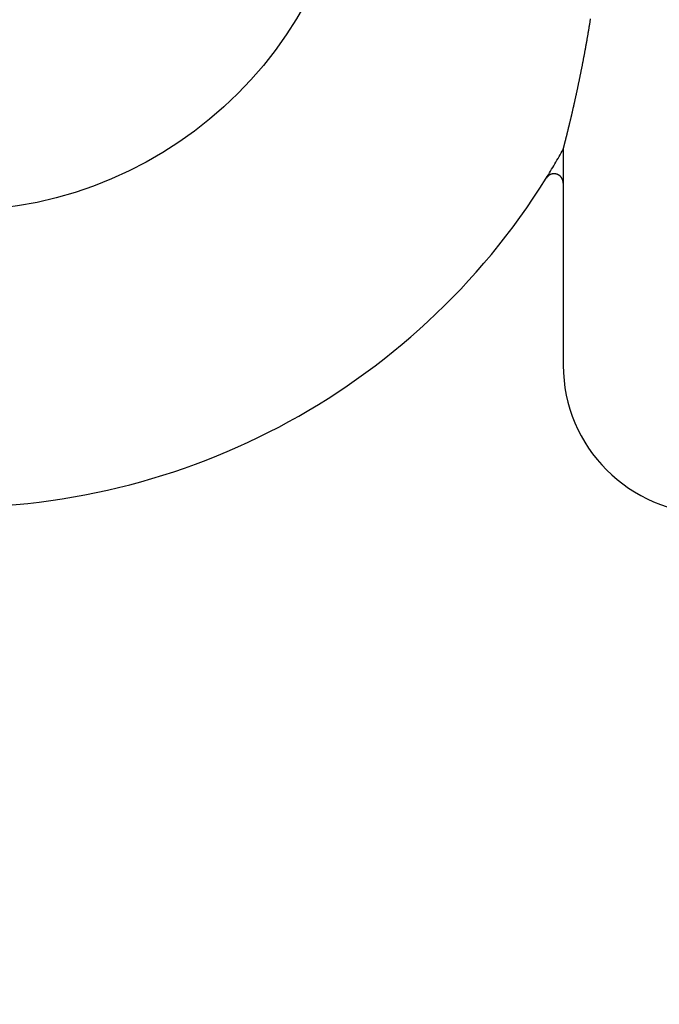
# Model space of a CAD drawing. Extents: x -90 to 90, y -289 to 400.
# Drawn here: x -7 to 0, y 177 to 188 of the extents above; entities that cross this region are included whole.
import ezdxf

# ---------------------------------------------------------------- set-up
doc = ezdxf.new("R2010")
doc.units = 0
doc.header["$LTSCALE"] = 10
doc.linetypes.add('VERDECKT', pattern=[0.375, 0.25, -0.125])
doc.layers.get('0').update_dxf_attribs({"linetype": 'CONTINUOUS'})

# ---------------------------------------------------------------- blocks, each defined once
blk = doc.blocks.new('A$C14E70073')
at = {"color": 1, "linetype": 'VERDECKT', "extrusion": (2e-16, 1, -2e-16)}
blk.add_line((-1.136618, 186.570007), (-1.136618, 186.204261), dxfattribs=at)
at = {"color": 3, "linetype": 'CONTINUOUS', "extrusion": (2e-16, 1, -2e-16)}
blk.add_line((-1.136618, 186.204261), (-1.136618, 184.241091), dxfattribs=at)
at = {"color": 1}
blk.add_polyline3d([(-1.13662, 186.57, 0), (-1.13627, 186.571, 0), (-1.13591, 186.573, 0), (-1.13553, 186.574, 0), (-1.13514, 186.576, 0), (-1.13473, 186.577, 0), (-1.1343, 186.579, 0), (-1.13386, 186.581, 0), (-1.13341, 186.582, 0), (-1.13293, 186.584, 0), (-1.13245, 186.586, 0), (-1.13195, 186.588, 0), (-1.13143, 186.59, 0), (-1.1309, 186.592, 0), (-1.13036, 186.594, 0), (-1.1298, 186.596, 0), (-1.12923, 186.599, 0), (-1.12864, 186.601, 0), (-1.12805, 186.603, 0), (-1.12744, 186.606, 0), (-1.12681, 186.608, 0), (-1.12618, 186.61, 0), (-1.12553, 186.613, 0), (-1.12487, 186.615, 0), (-1.1242, 186.618, 0), (-1.12352, 186.621, 0), (-1.12282, 186.623, 0), (-1.12212, 186.626, 0), (-1.1214, 186.629, 0), (-1.12068, 186.632, 0), (-1.11994, 186.635, 0), (-1.11919, 186.638, 0), (-1.11843, 186.641, 0), (-1.11767, 186.644, 0), (-1.11689, 186.647, 0), (-1.1161, 186.65, 0), (-1.11531, 186.653, 0), (-1.1145, 186.656, 0), (-1.11369, 186.659, 0), (-1.11287, 186.663, 0), (-1.11204, 186.666, 0), (-1.1112, 186.669, 0), (-1.11035, 186.673, 0), (-1.1095, 186.676, 0), (-1.10863, 186.679, 0), (-1.10776, 186.683, 0), (-1.10688, 186.686, 0), (-1.106, 186.69, 0), (-1.10511, 186.693, 0), (-1.10421, 186.697, 0), (-1.1033, 186.701, 0), (-1.10239, 186.704, 0), (-1.10148, 186.708, 0), (-1.10055, 186.712, 0), (-1.09962, 186.715, 0), (-1.09869, 186.719, 0), (-1.09775, 186.723, 0), (-1.0968, 186.727, 0), (-1.09585, 186.73, 0), (-1.0949, 186.734, 0), (-1.09394, 186.738, 0), (-1.09297, 186.742, 0), (-1.092, 186.746, 0), (-1.09103, 186.75, 0), (-1.09005, 186.754, 0), (-1.08907, 186.758, 0), (-1.08809, 186.762, 0), (-1.0871, 186.766, 0), (-1.08611, 186.77, 0), (-1.08512, 186.774, 0), (-1.08413, 186.778, 0), (-1.08313, 186.782, 0), (-1.08213, 186.786, 0), (-1.08113, 186.79, 0), (-1.08012, 186.794, 0), (-1.07911, 186.798, 0), (-1.0781, 186.803, 0), (-1.07707, 186.807, 0), (-1.07604, 186.811, 0), (-1.075, 186.815, 0), (-1.07395, 186.82, 0), (-1.0729, 186.824, 0), (-1.07184, 186.828, 0), (-1.07077, 186.833, 0), (-1.06969, 186.837, 0), (-1.06861, 186.842, 0), (-1.06752, 186.846, 0), (-1.06642, 186.851, 0), (-1.06532, 186.855, 0), (-1.06421, 186.86, 0), (-1.06309, 186.865, 0), (-1.06196, 186.869, 0), (-1.06083, 186.874, 0), (-1.05969, 186.879, 0), (-1.05855, 186.884, 0), (-1.05739, 186.889, 0), (-1.05624, 186.893, 0), (-1.05507, 186.898, 0), (-1.0539, 186.903, 0), (-1.05272, 186.908, 0), (-1.05154, 186.913, 0), (-1.05035, 186.918, 0), (-1.04915, 186.923, 0), (-1.04794, 186.929, 0), (-1.04673, 186.934, 0), (-1.04552, 186.939, 0), (-1.0443, 186.944, 0), (-1.04307, 186.949, 0), (-1.04183, 186.955, 0), (-1.04059, 186.96, 0), (-1.03935, 186.965, 0), (-1.03809, 186.971, 0), (-1.03684, 186.976, 0), (-1.03557, 186.982, 0), (-1.0343, 186.987, 0), (-1.03303, 186.993, 0), (-1.03175, 186.998, 0), (-1.03046, 187.004, 0), (-1.02917, 187.009, 0), (-1.02787, 187.015, 0), (-1.02656, 187.021, 0), (-1.02525, 187.027, 0), (-1.02394, 187.032, 0), (-1.02262, 187.038, 0), (-1.02129, 187.044, 0), (-1.01996, 187.05, 0), (-1.01863, 187.056, 0), (-1.01729, 187.062, 0), (-1.01594, 187.068, 0), (-1.01459, 187.074, 0), (-1.01323, 187.08, 0), (-1.01187, 187.086, 0), (-1.0105, 187.092, 0), (-1.00913, 187.098, 0), (-1.00776, 187.104, 0), (-1.00638, 187.111, 0), (-1.00499, 187.117, 0), (-1.0036, 187.123, 0), (-1.0022, 187.13, 0), (-1.0008, 187.136, 0), (-0.9994, 187.142, 0), (-0.997991, 187.149, 0), (-0.996578, 187.155, 0), (-0.99516, 187.162, 0), (-0.993737, 187.168, 0), (-0.99231, 187.175, 0), (-0.990879, 187.182, 0), (-0.989444, 187.188, 0), (-0.988004, 187.195, 0), (-0.98656, 187.202, 0), (-0.985112, 187.208, 0), (-0.98366, 187.215, 0), (-0.982204, 187.222, 0), (-0.980744, 187.229, 0), (-0.97928, 187.236, 0), (-0.977812, 187.243, 0), (-0.97634, 187.25, 0), (-0.974865, 187.257, 0), (-0.973385, 187.264, 0), (-0.971902, 187.271, 0), (-0.970416, 187.278, 0), (-0.968925, 187.285, 0), (-0.967431, 187.292, 0), (-0.965933, 187.299, 0), (-0.964432, 187.306, 0), (-0.962928, 187.314, 0), (-0.96142, 187.321, 0), (-0.959909, 187.328, 0), (-0.958394, 187.336, 0), (-0.956876, 187.343, 0), (-0.955355, 187.351, 0), (-0.953831, 187.358, 0), (-0.952304, 187.366, 0), (-0.950773, 187.373, 0), (-0.94924, 187.381, 0), (-0.947703, 187.388, 0), (-0.946164, 187.396, 0), (-0.944622, 187.404, 0), (-0.943077, 187.411, 0), (-0.941529, 187.419, 0), (-0.939978, 187.427, 0), (-0.938424, 187.435, 0), (-0.936868, 187.442, 0), (-0.93531, 187.45, 0), (-0.933748, 187.458, 0), (-0.932185, 187.466, 0), (-0.930621, 187.474, 0), (-0.929055, 187.482, 0), (-0.927489, 187.49, 0), (-0.925921, 187.498, 0), (-0.924352, 187.506, 0), (-0.922782, 187.515, 0), (-0.921211, 187.523, 0), (-0.91964, 187.531, 0), (-0.918068, 187.539, 0), (-0.916495, 187.547, 0), (-0.914921, 187.556, 0), (-0.913347, 187.564, 0), (-0.911772, 187.572, 0), (-0.910197, 187.581, 0), (-0.908622, 187.589, 0), (-0.907046, 187.597, 0), (-0.905469, 187.606, 0), (-0.903893, 187.614, 0), (-0.902317, 187.623, 0), (-0.90074, 187.631, 0), (-0.899163, 187.64, 0), (-0.897587, 187.648, 0), (-0.89601, 187.657, 0), (-0.894434, 187.666, 0), (-0.892857, 187.674, 0), (-0.891282, 187.683, 0), (-0.889706, 187.692, 0), (-0.888131, 187.701, 0), (-0.886556, 187.709, 0), (-0.884982, 187.718, 0), (-0.883408, 187.727, 0), (-0.881835, 187.736, 0), (-0.880263, 187.745, 0), (-0.878692, 187.754, 0), (-0.877121, 187.763, 0), (-0.875551, 187.772, 0), (-0.873982, 187.781, 0), (-0.872415, 187.79, 0), (-0.870848, 187.799, 0), (-0.869282, 187.808, 0), (-0.867718, 187.817, 0), (-0.866155, 187.826, 0), (-0.864593, 187.835, 0), (-0.863032, 187.844, 0), (-0.861473, 187.854, 0), (-0.859916, 187.863, 0), (-0.85836, 187.872, 0), (-0.856806, 187.881, 0), (-0.855253, 187.891, 0), (-0.853702, 187.9, 0), (-0.852153, 187.909, 0), (-0.850606, 187.919, 0), (-0.849061, 187.928, 0), (-0.847517, 187.938, 0), (-0.845976, 187.947, 0), (-0.844437, 187.957, 0), (-0.8429, 187.966, 0), (-0.841366, 187.976, 0)], dxfattribs=at)
at = {"color": 3}
blk.add_polyline3d([(-1.13662, 186.204, 0), (-1.13662, 186.205, 0), (-1.13662, 186.205, 0), (-1.13663, 186.206, 0), (-1.13664, 186.206, 0), (-1.13665, 186.207, 0), (-1.13666, 186.207, 0), (-1.13668, 186.208, 0), (-1.1367, 186.208, 0), (-1.13672, 186.209, 0), (-1.13674, 186.209, 0), (-1.13677, 186.21, 0), (-1.1368, 186.21, 0), (-1.13683, 186.211, 0), (-1.13686, 186.211, 0), (-1.1369, 186.212, 0), (-1.13694, 186.212, 0), (-1.13698, 186.213, 0), (-1.13702, 186.213, 0), (-1.13707, 186.214, 0), (-1.13711, 186.214, 0), (-1.13716, 186.215, 0), (-1.13722, 186.215, 0), (-1.13727, 186.216, 0), (-1.13733, 186.216, 0), (-1.13739, 186.217, 0), (-1.13746, 186.217, 0), (-1.13752, 186.218, 0), (-1.13759, 186.218, 0), (-1.13766, 186.219, 0), (-1.13773, 186.219, 0), (-1.13781, 186.22, 0), (-1.13788, 186.221, 0), (-1.13796, 186.221, 0), (-1.13805, 186.222, 0), (-1.13813, 186.222, 0), (-1.13822, 186.223, 0), (-1.13831, 186.223, 0), (-1.1384, 186.224, 0), (-1.1385, 186.224, 0), (-1.13859, 186.225, 0), (-1.13869, 186.225, 0), (-1.1388, 186.226, 0), (-1.1389, 186.226, 0), (-1.13901, 186.227, 0), (-1.13912, 186.227, 0), (-1.13923, 186.227, 0), (-1.13934, 186.228, 0), (-1.13946, 186.228, 0), (-1.13958, 186.229, 0), (-1.1397, 186.229, 0), (-1.13982, 186.23, 0), (-1.13995, 186.23, 0), (-1.14008, 186.231, 0), (-1.14021, 186.231, 0), (-1.14034, 186.232, 0), (-1.14048, 186.232, 0), (-1.14062, 186.233, 0), (-1.14076, 186.233, 0), (-1.1409, 186.234, 0), (-1.14105, 186.234, 0), (-1.1412, 186.235, 0), (-1.14135, 186.235, 0), (-1.1415, 186.236, 0), (-1.14166, 186.236, 0), (-1.14181, 186.237, 0), (-1.14197, 186.237, 0), (-1.14214, 186.238, 0), (-1.1423, 186.238, 0), (-1.14247, 186.239, 0), (-1.14264, 186.239, 0), (-1.14281, 186.24, 0), (-1.14298, 186.24, 0), (-1.14316, 186.241, 0), (-1.14334, 186.241, 0), (-1.14352, 186.242, 0), (-1.14371, 186.242, 0), (-1.14389, 186.243, 0), (-1.14408, 186.243, 0), (-1.14427, 186.244, 0), (-1.14447, 186.244, 0), (-1.14466, 186.244, 0), (-1.14486, 186.245, 0), (-1.14506, 186.245, 0), (-1.14526, 186.246, 0), (-1.14547, 186.246, 0), (-1.14568, 186.247, 0), (-1.14589, 186.247, 0), (-1.1461, 186.248, 0), (-1.14631, 186.248, 0), (-1.14653, 186.249, 0), (-1.14675, 186.249, 0), (-1.14697, 186.25, 0), (-1.14719, 186.25, 0), (-1.14742, 186.25, 0), (-1.14764, 186.251, 0), (-1.14787, 186.251, 0), (-1.14811, 186.252, 0), (-1.14834, 186.252, 0), (-1.14858, 186.253, 0), (-1.14881, 186.253, 0), (-1.14906, 186.254, 0), (-1.1493, 186.254, 0), (-1.14954, 186.255, 0), (-1.14979, 186.255, 0), (-1.15004, 186.255, 0), (-1.15029, 186.256, 0), (-1.15055, 186.256, 0), (-1.1508, 186.257, 0), (-1.15106, 186.257, 0), (-1.15132, 186.258, 0), (-1.15158, 186.258, 0), (-1.15185, 186.258, 0), (-1.15212, 186.259, 0), (-1.15239, 186.259, 0), (-1.15266, 186.26, 0), (-1.15293, 186.26, 0), (-1.15321, 186.261, 0), (-1.15348, 186.261, 0), (-1.15376, 186.261, 0), (-1.15405, 186.262, 0), (-1.15433, 186.262, 0), (-1.15462, 186.263, 0), (-1.1549, 186.263, 0), (-1.15519, 186.264, 0), (-1.15549, 186.264, 0), (-1.15578, 186.264, 0), (-1.15608, 186.265, 0), (-1.15638, 186.265, 0), (-1.15668, 186.266, 0), (-1.15698, 186.266, 0), (-1.15729, 186.266, 0), (-1.15759, 186.267, 0), (-1.1579, 186.267, 0), (-1.15821, 186.268, 0), (-1.15853, 186.268, 0), (-1.15884, 186.268, 0), (-1.15916, 186.269, 0), (-1.15948, 186.269, 0), (-1.1598, 186.27, 0), (-1.16012, 186.27, 0), (-1.16045, 186.27, 0), (-1.16078, 186.271, 0), (-1.16111, 186.271, 0), (-1.16144, 186.272, 0), (-1.16177, 186.272, 0), (-1.16211, 186.272, 0), (-1.16245, 186.273, 0), (-1.16278, 186.273, 0), (-1.16313, 186.274, 0), (-1.16347, 186.274, 0), (-1.16382, 186.274, 0), (-1.16416, 186.275, 0), (-1.16451, 186.275, 0), (-1.16486, 186.275, 0), (-1.16522, 186.276, 0), (-1.16557, 186.276, 0), (-1.16593, 186.276, 0), (-1.16629, 186.277, 0), (-1.16665, 186.277, 0), (-1.16701, 186.278, 0), (-1.16738, 186.278, 0), (-1.16774, 186.278, 0), (-1.16811, 186.279, 0), (-1.16848, 186.279, 0), (-1.16885, 186.279, 0), (-1.16923, 186.28, 0), (-1.1696, 186.28, 0), (-1.16998, 186.28, 0), (-1.17036, 186.281, 0), (-1.17074, 186.281, 0), (-1.17112, 186.281, 0), (-1.1715, 186.282, 0), (-1.17189, 186.282, 0), (-1.17227, 186.282, 0), (-1.17266, 186.283, 0), (-1.17305, 186.283, 0), (-1.17344, 186.283, 0), (-1.17384, 186.284, 0), (-1.17423, 186.284, 0), (-1.17463, 186.284, 0), (-1.17503, 186.285, 0), (-1.17543, 186.285, 0), (-1.17583, 186.285, 0), (-1.17623, 186.286, 0), (-1.17663, 186.286, 0), (-1.17704, 186.286, 0), (-1.17745, 186.286, 0), (-1.17785, 186.287, 0), (-1.17826, 186.287, 0), (-1.17868, 186.287, 0), (-1.17909, 186.288, 0), (-1.1795, 186.288, 0), (-1.17992, 186.288, 0), (-1.18034, 186.289, 0), (-1.18076, 186.289, 0), (-1.18118, 186.289, 0), (-1.1816, 186.289, 0), (-1.18202, 186.29, 0), (-1.18245, 186.29, 0), (-1.18288, 186.29, 0), (-1.1833, 186.291, 0), (-1.18373, 186.291, 0), (-1.18416, 186.291, 0), (-1.1846, 186.291, 0), (-1.18503, 186.292, 0), (-1.18547, 186.292, 0), (-1.1859, 186.292, 0), (-1.18634, 186.292, 0), (-1.18678, 186.293, 0), (-1.18722, 186.293, 0), (-1.18766, 186.293, 0), (-1.18811, 186.293, 0), (-1.18855, 186.294, 0), (-1.189, 186.294, 0), (-1.18944, 186.294, 0), (-1.18989, 186.294, 0), (-1.19034, 186.295, 0), (-1.19079, 186.295, 0), (-1.19125, 186.295, 0), (-1.1917, 186.295, 0), (-1.19215, 186.295, 0), (-1.19261, 186.296, 0), (-1.19307, 186.296, 0), (-1.19353, 186.296, 0), (-1.19399, 186.296, 0), (-1.19445, 186.297, 0), (-1.19491, 186.297, 0), (-1.19538, 186.297, 0), (-1.19584, 186.297, 0), (-1.19631, 186.297, 0), (-1.19677, 186.298, 0), (-1.19724, 186.298, 0), (-1.19771, 186.298, 0), (-1.19818, 186.298, 0), (-1.19866, 186.298, 0), (-1.19913, 186.299, 0), (-1.1996, 186.299, 0), (-1.20008, 186.299, 0), (-1.20055, 186.299, 0), (-1.20103, 186.299, 0), (-1.20151, 186.3, 0), (-1.20199, 186.3, 0), (-1.20246, 186.3, 0), (-1.20294, 186.3, 0), (-1.20342, 186.3, 0), (-1.2039, 186.3, 0), (-1.20439, 186.301, 0), (-1.20487, 186.301, 0), (-1.20535, 186.301, 0), (-1.20584, 186.301, 0), (-1.20632, 186.301, 0), (-1.20681, 186.301, 0), (-1.20729, 186.301, 0), (-1.20778, 186.302, 0), (-1.20827, 186.302, 0), (-1.20876, 186.302, 0), (-1.20925, 186.302, 0), (-1.20974, 186.302, 0), (-1.21023, 186.302, 0), (-1.21072, 186.302, 0), (-1.21121, 186.303, 0), (-1.2117, 186.303, 0), (-1.21219, 186.303, 0), (-1.21269, 186.303, 0), (-1.21318, 186.303, 0), (-1.21368, 186.303, 0), (-1.21417, 186.303, 0), (-1.21467, 186.303, 0), (-1.21516, 186.303, 0), (-1.21566, 186.304, 0), (-1.21616, 186.304, 0), (-1.21665, 186.304, 0), (-1.21715, 186.304, 0), (-1.21765, 186.304, 0), (-1.21815, 186.304, 0), (-1.21865, 186.304, 0), (-1.21915, 186.304, 0), (-1.21965, 186.304, 0), (-1.22015, 186.304, 0), (-1.22065, 186.304, 0), (-1.22116, 186.305, 0), (-1.22166, 186.305, 0), (-1.22216, 186.305, 0), (-1.22267, 186.305, 0), (-1.22317, 186.305, 0), (-1.22367, 186.305, 0), (-1.22418, 186.305, 0), (-1.22468, 186.305, 0), (-1.22519, 186.305, 0), (-1.22569, 186.305, 0), (-1.2262, 186.305, 0), (-1.22671, 186.305, 0), (-1.22721, 186.305, 0), (-1.22772, 186.305, 0), (-1.22823, 186.305, 0), (-1.22873, 186.305, 0), (-1.22924, 186.305, 0), (-1.22975, 186.305, 0), (-1.23026, 186.305, 0), (-1.23077, 186.305, 0), (-1.23128, 186.305, 0), (-1.23179, 186.306, 0), (-1.2323, 186.306, 0), (-1.2328, 186.306, 0), (-1.23331, 186.306, 0), (-1.23382, 186.306, 0), (-1.23433, 186.306, 0), (-1.23484, 186.306, 0), (-1.23536, 186.306, 0), (-1.23587, 186.306, 0), (-1.23638, 186.306, 0), (-1.23689, 186.306, 0), (-1.23739, 186.306, 0), (-1.2379, 186.306, 0), (-1.23841, 186.306, 0), (-1.23892, 186.305, 0), (-1.23943, 186.305, 0), (-1.23994, 186.305, 0), (-1.24045, 186.305, 0), (-1.24096, 186.305, 0), (-1.24147, 186.305, 0), (-1.24197, 186.305, 0), (-1.24248, 186.305, 0), (-1.24299, 186.305, 0), (-1.24349, 186.305, 0), (-1.244, 186.305, 0), (-1.24451, 186.305, 0), (-1.24501, 186.305, 0), (-1.24552, 186.305, 0), (-1.24602, 186.305, 0), (-1.24653, 186.305, 0), (-1.24703, 186.305, 0), (-1.24754, 186.305, 0), (-1.24804, 186.305, 0), (-1.24855, 186.305, 0), (-1.24905, 186.305, 0), (-1.24955, 186.304, 0), (-1.25005, 186.304, 0), (-1.25056, 186.304, 0), (-1.25106, 186.304, 0), (-1.25156, 186.304, 0), (-1.25206, 186.304, 0), (-1.25256, 186.304, 0), (-1.25306, 186.304, 0), (-1.25356, 186.304, 0), (-1.25406, 186.304, 0), (-1.25455, 186.304, 0), (-1.25505, 186.304, 0), (-1.25555, 186.303, 0), (-1.25605, 186.303, 0), (-1.25654, 186.303, 0), (-1.25704, 186.303, 0), (-1.25753, 186.303, 0), (-1.25803, 186.303, 0), (-1.25852, 186.303, 0), (-1.25901, 186.303, 0), (-1.25951, 186.302, 0), (-1.26, 186.302, 0), (-1.26049, 186.302, 0), (-1.26098, 186.302, 0), (-1.26147, 186.302, 0), (-1.26196, 186.302, 0), (-1.26245, 186.302, 0), (-1.26294, 186.302, 0), (-1.26343, 186.301, 0), (-1.26391, 186.301, 0), (-1.2644, 186.301, 0), (-1.26488, 186.301, 0), (-1.26537, 186.301, 0), (-1.26585, 186.301, 0), (-1.26634, 186.3, 0), (-1.26682, 186.3, 0), (-1.2673, 186.3, 0), (-1.26778, 186.3, 0), (-1.26826, 186.3, 0), (-1.26874, 186.3, 0), (-1.26922, 186.299, 0), (-1.2697, 186.299, 0), (-1.27018, 186.299, 0), (-1.27065, 186.299, 0), (-1.27113, 186.299, 0), (-1.27161, 186.299, 0), (-1.27208, 186.298, 0), (-1.27255, 186.298, 0), (-1.27302, 186.298, 0), (-1.2735, 186.298, 0), (-1.27397, 186.298, 0), (-1.27443, 186.297, 0), (-1.2749, 186.297, 0), (-1.27537, 186.297, 0), (-1.27583, 186.297, 0), (-1.2763, 186.297, 0), (-1.27676, 186.296, 0), (-1.27722, 186.296, 0), (-1.27769, 186.296, 0), (-1.27815, 186.296, 0), (-1.2786, 186.295, 0), (-1.27906, 186.295, 0), (-1.27952, 186.295, 0), (-1.27997, 186.295, 0), (-1.28043, 186.295, 0), (-1.28088, 186.294, 0), (-1.28133, 186.294, 0), (-1.28178, 186.294, 0), (-1.28223, 186.294, 0), (-1.28268, 186.293, 0), (-1.28313, 186.293, 0), (-1.28357, 186.293, 0), (-1.28402, 186.293, 0), (-1.28446, 186.292, 0), (-1.2849, 186.292, 0), (-1.28534, 186.292, 0), (-1.28578, 186.292, 0), (-1.28622, 186.291, 0), (-1.28666, 186.291, 0), (-1.28709, 186.291, 0), (-1.28752, 186.291, 0), (-1.28796, 186.29, 0), (-1.28839, 186.29, 0), (-1.28882, 186.29, 0), (-1.28925, 186.289, 0), (-1.28967, 186.289, 0), (-1.2901, 186.289, 0), (-1.29053, 186.289, 0), (-1.29095, 186.288, 0), (-1.29137, 186.288, 0), (-1.29179, 186.288, 0), (-1.29221, 186.287, 0), (-1.29263, 186.287, 0), (-1.29304, 186.287, 0), (-1.29346, 186.287, 0), (-1.29387, 186.286, 0), (-1.29428, 186.286, 0), (-1.29469, 186.286, 0), (-1.2951, 186.285, 0), (-1.29551, 186.285, 0), (-1.29592, 186.285, 0), (-1.29632, 186.284, 0), (-1.29672, 186.284, 0), (-1.29713, 186.284, 0), (-1.29753, 186.284, 0), (-1.29792, 186.283, 0), (-1.29832, 186.283, 0), (-1.29872, 186.283, 0), (-1.29911, 186.282, 0), (-1.2995, 186.282, 0), (-1.29989, 186.282, 0), (-1.30028, 186.281, 0), (-1.30067, 186.281, 0), (-1.30106, 186.281, 0), (-1.30144, 186.28, 0), (-1.30182, 186.28, 0), (-1.30221, 186.28, 0), (-1.30258, 186.279, 0), (-1.30296, 186.279, 0), (-1.30334, 186.279, 0), (-1.30371, 186.278, 0), (-1.30408, 186.278, 0), (-1.30445, 186.278, 0), (-1.30482, 186.277, 0), (-1.30519, 186.277, 0), (-1.30555, 186.276, 0), (-1.30592, 186.276, 0), (-1.30628, 186.276, 0), (-1.30664, 186.275, 0), (-1.307, 186.275, 0), (-1.30735, 186.275, 0), (-1.30771, 186.274, 0), (-1.30806, 186.274, 0), (-1.30841, 186.274, 0), (-1.30876, 186.273, 0), (-1.30911, 186.273, 0), (-1.30945, 186.272, 0), (-1.30979, 186.272, 0), (-1.31014, 186.272, 0), (-1.31048, 186.271, 0), (-1.31081, 186.271, 0), (-1.31115, 186.271, 0), (-1.31148, 186.27, 0), (-1.31182, 186.27, 0), (-1.31215, 186.269, 0), (-1.31247, 186.269, 0), (-1.3128, 186.269, 0), (-1.31312, 186.268, 0), (-1.31345, 186.268, 0), (-1.31377, 186.267, 0), (-1.31409, 186.267, 0), (-1.3144, 186.267, 0), (-1.31472, 186.266, 0), (-1.31503, 186.266, 0), (-1.31534, 186.265, 0), (-1.31565, 186.265, 0), (-1.31596, 186.265, 0), (-1.31626, 186.264, 0), (-1.31657, 186.264, 0), (-1.31687, 186.263, 0), (-1.31717, 186.263, 0), (-1.31747, 186.263, 0), (-1.31776, 186.262, 0), (-1.31805, 186.262, 0), (-1.31835, 186.261, 0), (-1.31864, 186.261, 0), (-1.31892, 186.26, 0), (-1.31921, 186.26, 0), (-1.31949, 186.26, 0), (-1.31977, 186.259, 0), (-1.32005, 186.259, 0), (-1.32033, 186.258, 0), (-1.3206, 186.258, 0), (-1.32088, 186.257, 0), (-1.32115, 186.257, 0)], dxfattribs=at)
at = {"color": 1, "linetype": 'VERDECKT'}
for radius in [75, 70.5]:
    blk.add_circle((0, 190), radius, dxfattribs=at)
at = {"color": 1, "linetype": 'VERDECKT', "extrusion": (0, -2e-16, -1)}
for radius in [68.5, 62]:
    blk.add_circle((0, 190), radius, dxfattribs=at)
at = {"color": 3, "linetype": 'CONTINUOUS'}
for centre, radius, start, end in [((-7.7066, 190.232505), 7.521872, 31.9058288, 213.1488865), ((-7.7066, 190.232505), 7.521872, 267.3950189, 328.0941712), ((0.460254, 184.241091), 1.596872, 180, 360)]:
    blk.add_arc(centre, radius, start, end, dxfattribs=at)
at = {"color": 3, "linetype": 'CONTINUOUS', "extrusion": (0, -2e-16, -1)}
blk.add_arc((7.7066, 190.232505), 4.328128, 273.3691109, 269.5674805, dxfattribs=at)
at = {"color": 1, "linetype": 'VERDECKT'}
blk.add_arc((-7.7066, 190.232505), 7.521872, 328.0941712, 330.862111, dxfattribs=at)

msp = doc.modelspace()

# ---------------------------------------------------------------- block references
msp.add_blockref('A$C14E70073', (0, 0))

doc.saveas('drawing.dxf')
